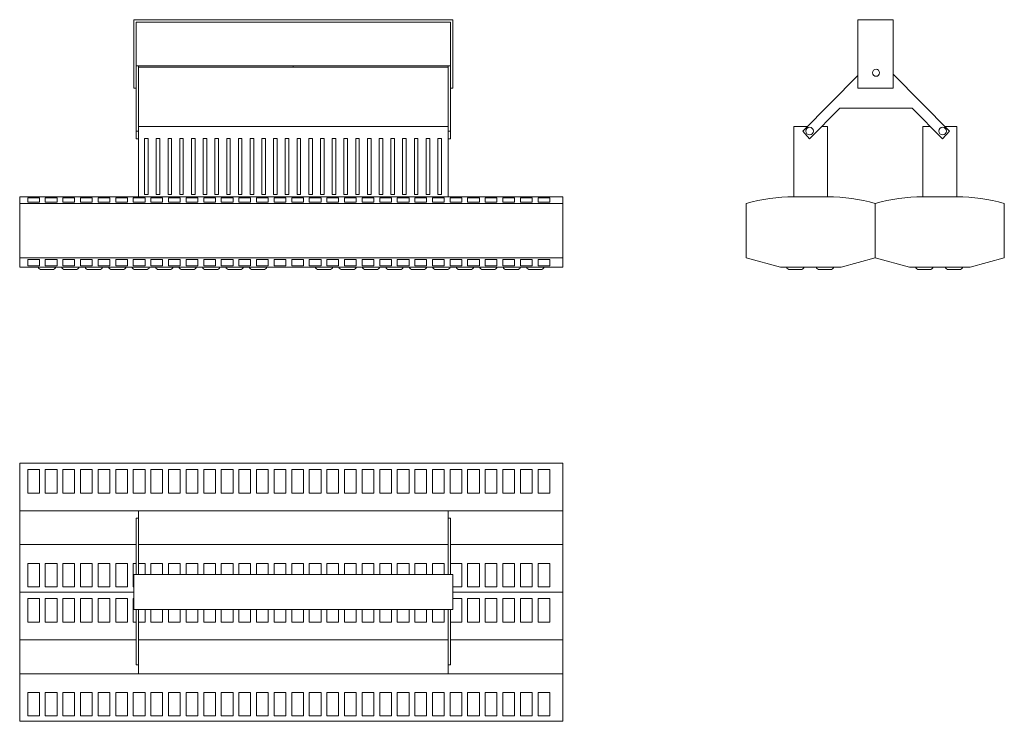
# Model space of a CAD drawing. Units: millimetres. Extents: x -316 to 523, y -359 to 239.
import ezdxf

# ---------------------------------------------------------------- set-up
doc = ezdxf.new("R2010")
doc.units = ezdxf.units.MM

msp = doc.modelspace()

# ---------------------------------------------------------------- linework, layer by layer
at = {"color": 7, "linetype": 'Continuous', "lineweight": 15}
for p, q in [((52.87, 238.81), (-219.13, 238.81)), ((-219.13, 238.81), (-219.13, 180.41)), ((-217.13, 236.81), (50.87, 236.81)), ((-217.13, 191.29), (-217.13, 236.81)), ((50.87, 236.81), (50.87, 191.29)), ((52.87, 180.41), (52.87, 238.81)), ((398.18, 180.41), (398.18, 238.81)), ((398.18, 238.81), (428.18, 238.81)), ((428.18, 180.41), (428.18, 238.81)), ((-215.13, 199.46), (-217.13, 199.46)), ((-215.13, 147.81), (-215.13, 199.46)), ((-215.13, 199.46), (-83.13, 199.46)), ((-215.13, 198.46), (-83.13, 198.46)), ((-83.13, 198.46), (-83.13, 199.46)), ((48.87, 199.46), (-83.13, 199.46)), ((48.87, 198.46), (-83.13, 198.46)), ((48.87, 199.46), (50.87, 199.46)), ((48.87, 199.46), (48.87, 147.81)), ((-217.13, 143.84), (-217.13, 191.29)), ((50.87, 191.29), (50.87, 143.84)), ((398.18, 191.29), (351.14, 143.84)), ((476.16, 143.84), (428.18, 192.25)), ((-219.13, 180.41), (-217.13, 180.41)), ((50.87, 180.41), (52.87, 180.41)), ((398.18, 180.41), (428.18, 180.41)), ((356.98, 137.24), (382.8, 163.29)), ((382.8, 163.29), (444.51, 163.29)), ((444.51, 163.29), (470.33, 137.24)), ((-215.13, 143.84), (-217.13, 143.84)), ((-217.13, 137.24), (-217.13, 143.84)), ((-215.13, 147.81), (48.87, 147.81)), ((-215.13, 147.81), (-215.13, 87.81)), ((48.87, 147.81), (48.87, 87.81)), ((48.87, 143.84), (50.87, 143.84)), ((50.87, 143.84), (50.87, 137.24)), ((343.55, 147.81), (343.55, 87.81)), ((343.55, 147.81), (355.07, 147.81)), ((351.14, 143.84), (356.98, 137.24)), ((367.45, 147.81), (372.34, 147.81)), ((372.34, 147.81), (372.34, 87.81)), ((453.55, 147.81), (453.55, 87.81)), ((453.55, 147.81), (459.85, 147.81)), ((470.33, 137.24), (476.16, 143.84)), ((472.23, 147.81), (482.34, 147.81)), ((482.34, 147.81), (482.34, 87.81)), ((-215.13, 137.24), (-217.13, 137.24)), ((-206.84, 137.53), (-209.9, 137.53)), ((-209.9, 137.53), (-209.9, 89.69)), ((-206.84, 89.69), (-206.84, 137.53)), ((-196.84, 137.53), (-199.9, 137.53)), ((-199.9, 137.53), (-199.9, 89.69)), ((-196.84, 89.69), (-196.84, 137.53)), ((-186.84, 137.53), (-189.9, 137.53)), ((-189.9, 137.53), (-189.9, 89.69)), ((-186.84, 89.69), (-186.84, 137.53)), ((-176.84, 137.53), (-179.9, 137.53)), ((-179.9, 137.53), (-179.9, 89.69)), ((-176.84, 89.69), (-176.84, 137.53)), ((-166.84, 137.53), (-169.9, 137.53)), ((-169.9, 137.53), (-169.9, 89.69)), ((-166.84, 89.69), (-166.84, 137.53)), ((-156.84, 137.53), (-159.9, 137.53)), ((-159.9, 137.53), (-159.9, 89.69)), ((-156.84, 89.69), (-156.84, 137.53)), ((-146.84, 137.53), (-149.9, 137.53)), ((-149.9, 137.53), (-149.9, 89.69)), ((-146.84, 89.69), (-146.84, 137.53)), ((-136.84, 137.53), (-139.9, 137.53)), ((-139.9, 137.53), (-139.9, 89.69)), ((-136.84, 89.69), (-136.84, 137.53)), ((-126.84, 137.53), (-129.9, 137.53)), ((-129.9, 137.53), (-129.9, 89.69)), ((-126.84, 89.69), (-126.84, 137.53)), ((-116.84, 137.53), (-119.9, 137.53)), ((-119.9, 137.53), (-119.9, 89.69)), ((-116.84, 89.69), (-116.84, 137.53)), ((-106.84, 137.53), (-109.9, 137.53)), ((-109.9, 137.53), (-109.9, 89.69)), ((-106.84, 89.69), (-106.84, 137.53)), ((-96.84, 137.53), (-99.9, 137.53)), ((-99.9, 137.53), (-99.9, 89.69)), ((-96.84, 89.69), (-96.84, 137.53)), ((-86.84, 137.53), (-89.9, 137.53)), ((-89.9, 137.53), (-89.9, 89.69)), ((-86.84, 89.69), (-86.84, 137.53)), ((-76.84, 137.53), (-79.9, 137.53)), ((-79.9, 137.53), (-79.9, 89.69)), ((-76.84, 89.69), (-76.84, 137.53)), ((-66.84, 137.53), (-69.9, 137.53)), ((-69.9, 137.53), (-69.9, 89.69)), ((-66.84, 89.69), (-66.84, 137.53)), ((-56.84, 137.53), (-59.9, 137.53)), ((-59.9, 137.53), (-59.9, 89.69)), ((-56.84, 89.69), (-56.84, 137.53)), ((-46.84, 137.53), (-49.9, 137.53)), ((-49.9, 137.53), (-49.9, 89.69)), ((-46.84, 89.69), (-46.84, 137.53)), ((-36.84, 137.53), (-39.9, 137.53)), ((-39.9, 137.53), (-39.9, 89.69)), ((-36.84, 89.69), (-36.84, 137.53)), ((-26.84, 137.53), (-29.9, 137.53)), ((-29.9, 137.53), (-29.9, 89.69)), ((-26.84, 89.69), (-26.84, 137.53)), ((-16.84, 137.53), (-19.9, 137.53)), ((-19.9, 137.53), (-19.9, 89.69)), ((-16.84, 89.69), (-16.84, 137.53)), ((-6.84, 137.53), (-9.9, 137.53)), ((-9.9, 137.53), (-9.9, 89.69)), ((-6.84, 89.69), (-6.84, 137.53)), ((3.16, 137.53), (0.1, 137.53)), ((0.1, 137.53), (0.1, 89.69)), ((3.16, 89.69), (3.16, 137.53)), ((13.16, 137.53), (10.1, 137.53)), ((10.1, 137.53), (10.1, 89.69)), ((13.16, 89.69), (13.16, 137.53)), ((23.16, 137.53), (20.1, 137.53)), ((20.1, 137.53), (20.1, 89.69)), ((23.16, 89.69), (23.16, 137.53)), ((33.16, 137.53), (30.1, 137.53)), ((30.1, 137.53), (30.1, 89.69)), ((33.16, 89.69), (33.16, 137.53)), ((43.16, 137.53), (40.1, 137.53)), ((40.1, 137.53), (40.1, 89.69)), ((43.16, 89.69), (43.16, 137.53)), ((48.87, 137.24), (50.87, 137.24)), ((-316.32, 82.17), (-316.32, 87.81)), ((-316.32, 87.81), (-215.13, 87.81)), ((-299.48, 86.92), (-309.48, 86.92)), ((-309.48, 86.92), (-309.48, 83.38)), ((-299.48, 83.38), (-299.48, 86.92)), ((-284.48, 86.92), (-294.48, 86.92)), ((-294.48, 86.92), (-294.48, 83.38)), ((-284.48, 83.38), (-284.48, 86.92)), ((-269.48, 86.92), (-279.48, 86.92)), ((-279.48, 86.92), (-279.48, 83.38)), ((-269.48, 83.38), (-269.48, 86.92)), ((-254.48, 86.92), (-264.48, 86.92)), ((-264.48, 86.92), (-264.48, 83.38)), ((-254.48, 83.38), (-254.48, 86.92)), ((-239.48, 86.92), (-249.48, 86.92)), ((-249.48, 86.92), (-249.48, 83.38)), ((-239.48, 83.38), (-239.48, 86.92)), ((-224.48, 86.92), (-234.48, 86.92)), ((-234.48, 86.92), (-234.48, 83.38)), ((-224.48, 83.38), (-224.48, 86.92)), ((-209.48, 86.92), (-219.48, 86.92)), ((-219.48, 86.92), (-219.48, 83.38)), ((-215.13, 87.81), (48.87, 87.81)), ((-209.9, 89.69), (-206.84, 89.69)), ((-209.48, 83.38), (-209.48, 86.92)), ((-194.48, 86.92), (-204.48, 86.92)), ((-204.48, 86.92), (-204.48, 83.38)), ((-199.9, 89.69), (-196.84, 89.69)), ((-194.48, 83.38), (-194.48, 86.92)), ((-189.9, 89.69), (-186.84, 89.69)), ((-179.48, 86.92), (-189.48, 86.92)), ((-189.48, 86.92), (-189.48, 83.38)), ((-179.9, 89.69), (-176.84, 89.69)), ((-179.48, 83.38), (-179.48, 86.92)), ((-164.48, 86.92), (-174.48, 86.92)), ((-174.48, 86.92), (-174.48, 83.38)), ((-169.9, 89.69), (-166.84, 89.69)), ((-164.48, 83.38), (-164.48, 86.92)), ((-159.9, 89.69), (-156.84, 89.69)), ((-149.48, 86.92), (-159.48, 86.92)), ((-159.48, 86.92), (-159.48, 83.38)), ((-149.9, 89.69), (-146.84, 89.69)), ((-149.48, 83.38), (-149.48, 86.92)), ((-134.48, 86.92), (-144.48, 86.92)), ((-144.48, 86.92), (-144.48, 83.38)), ((-139.9, 89.69), (-136.84, 89.69)), ((-134.48, 83.38), (-134.48, 86.92)), ((-129.9, 89.69), (-126.84, 89.69)), ((-119.48, 86.92), (-129.48, 86.92)), ((-129.48, 86.92), (-129.48, 83.38)), ((-119.9, 89.69), (-116.84, 89.69)), ((-119.48, 83.38), (-119.48, 86.92)), ((-104.48, 86.92), (-114.48, 86.92)), ((-114.48, 86.92), (-114.48, 83.38)), ((-109.9, 89.69), (-106.84, 89.69)), ((-104.48, 83.38), (-104.48, 86.92)), ((-99.9, 89.69), (-96.84, 89.69)), ((-89.48, 86.92), (-99.48, 86.92)), ((-99.48, 86.92), (-99.48, 83.38)), ((-89.9, 89.69), (-86.84, 89.69)), ((-89.48, 83.38), (-89.48, 86.92)), ((-74.48, 86.92), (-84.48, 86.92)), ((-84.48, 86.92), (-84.48, 83.38)), ((-79.9, 89.69), (-76.84, 89.69)), ((-74.48, 83.38), (-74.48, 86.92)), ((-69.9, 89.69), (-66.84, 89.69)), ((-59.48, 86.92), (-69.48, 86.92)), ((-69.48, 86.92), (-69.48, 83.38)), ((-59.9, 89.69), (-56.84, 89.69)), ((-59.48, 83.38), (-59.48, 86.92)), ((-44.48, 86.92), (-54.48, 86.92)), ((-54.48, 86.92), (-54.48, 83.38)), ((-49.9, 89.69), (-46.84, 89.69)), ((-44.48, 83.38), (-44.48, 86.92)), ((-39.9, 89.69), (-36.84, 89.69)), ((-29.48, 86.92), (-39.48, 86.92)), ((-39.48, 86.92), (-39.48, 83.38)), ((-29.9, 89.69), (-26.84, 89.69)), ((-29.48, 83.38), (-29.48, 86.92)), ((-14.48, 86.92), (-24.48, 86.92)), ((-24.48, 86.92), (-24.48, 83.38)), ((-19.9, 89.69), (-16.84, 89.69)), ((-14.48, 83.38), (-14.48, 86.92)), ((-9.9, 89.69), (-6.84, 89.69)), ((0.52, 86.92), (-9.48, 86.92)), ((-9.48, 86.92), (-9.48, 83.38)), ((0.1, 89.69), (3.16, 89.69)), ((0.52, 83.38), (0.52, 86.92)), ((15.52, 86.92), (5.52, 86.92)), ((5.52, 86.92), (5.52, 83.38)), ((10.1, 89.69), (13.16, 89.69)), ((15.52, 83.38), (15.52, 86.92)), ((20.1, 89.69), (23.16, 89.69)), ((30.52, 86.92), (20.52, 86.92)), ((20.52, 86.92), (20.52, 83.38)), ((30.1, 89.69), (33.16, 89.69)), ((30.52, 83.38), (30.52, 86.92)), ((45.52, 86.92), (35.52, 86.92)), ((35.52, 86.92), (35.52, 83.38)), ((40.1, 89.69), (43.16, 89.69)), ((45.52, 83.38), (45.52, 86.92)), ((48.87, 87.81), (146.68, 87.81)), ((60.52, 86.92), (50.52, 86.92)), ((50.52, 86.92), (50.52, 83.38)), ((60.52, 83.38), (60.52, 86.92)), ((75.52, 86.92), (65.52, 86.92)), ((65.52, 86.92), (65.52, 83.38)), ((75.52, 83.38), (75.52, 86.92)), ((90.52, 86.92), (80.52, 86.92)), ((80.52, 86.92), (80.52, 83.38)), ((90.52, 83.38), (90.52, 86.92)), ((105.52, 86.92), (95.52, 86.92)), ((95.52, 86.92), (95.52, 83.38)), ((105.52, 83.38), (105.52, 86.92)), ((120.52, 86.92), (110.52, 86.92)), ((110.52, 86.92), (110.52, 83.38)), ((120.52, 83.38), (120.52, 86.92)), ((135.52, 86.92), (125.52, 86.92)), ((125.52, 86.92), (125.52, 83.38)), ((135.52, 83.38), (135.52, 86.92)), ((146.68, 82.17), (146.68, 87.81)), ((372.34, 87.81), (343.55, 87.81)), ((482.34, 87.81), (453.55, 87.81)), ((-316.32, 82.17), (146.68, 82.17)), ((-316.32, 82.17), (-316.32, 35.79)), ((-309.48, 83.38), (-299.48, 83.38)), ((-294.48, 83.38), (-284.48, 83.38)), ((-279.48, 83.38), (-269.48, 83.38)), ((-264.48, 83.38), (-254.48, 83.38)), ((-249.48, 83.38), (-239.48, 83.38)), ((-234.48, 83.38), (-224.48, 83.38)), ((-219.48, 83.38), (-209.48, 83.38)), ((-204.48, 83.38), (-194.48, 83.38)), ((-189.48, 83.38), (-179.48, 83.38)), ((-174.48, 83.38), (-164.48, 83.38)), ((-159.48, 83.38), (-149.48, 83.38)), ((-144.48, 83.38), (-134.48, 83.38)), ((-129.48, 83.38), (-119.48, 83.38)), ((-114.48, 83.38), (-104.48, 83.38)), ((-99.48, 83.38), (-89.48, 83.38)), ((-84.48, 83.38), (-74.48, 83.38)), ((-69.48, 83.38), (-59.48, 83.38)), ((-54.48, 83.38), (-44.48, 83.38)), ((-39.48, 83.38), (-29.48, 83.38)), ((-24.48, 83.38), (-14.48, 83.38)), ((-9.48, 83.38), (0.52, 83.38)), ((5.52, 83.38), (15.52, 83.38)), ((20.52, 83.38), (30.52, 83.38)), ((35.52, 83.38), (45.52, 83.38)), ((50.52, 83.38), (60.52, 83.38)), ((65.52, 83.38), (75.52, 83.38)), ((80.52, 83.38), (90.52, 83.38)), ((95.52, 83.38), (105.52, 83.38)), ((110.52, 83.38), (120.52, 83.38)), ((125.52, 83.38), (135.52, 83.38)), ((146.68, 82.17), (146.68, 35.79)), ((302.94, 82.17), (302.94, 35.79)), ((412.94, 82.17), (412.94, 35.79)), ((522.94, 35.79), (522.94, 82.17)), ((-316.32, 27.81), (-316.32, 35.79)), ((-316.32, 35.79), (146.68, 35.79)), ((-299.48, 34.53), (-309.48, 34.53)), ((-309.48, 34.53), (-309.48, 29.05)), ((-299.48, 29.05), (-299.48, 34.53)), ((-284.48, 34.53), (-294.48, 34.53)), ((-294.48, 34.53), (-294.48, 29.05)), ((-284.48, 29.05), (-284.48, 34.53)), ((-269.48, 34.53), (-279.48, 34.53)), ((-279.48, 34.53), (-279.48, 29.05)), ((-269.48, 29.05), (-269.48, 34.53)), ((-254.48, 34.53), (-264.48, 34.53)), ((-264.48, 34.53), (-264.48, 29.05)), ((-254.48, 29.05), (-254.48, 34.53)), ((-239.48, 34.53), (-249.48, 34.53)), ((-249.48, 34.53), (-249.48, 29.05)), ((-239.48, 29.05), (-239.48, 34.53)), ((-224.48, 34.53), (-234.48, 34.53)), ((-234.48, 34.53), (-234.48, 29.05)), ((-224.48, 29.05), (-224.48, 34.53)), ((-209.48, 34.53), (-219.48, 34.53)), ((-219.48, 34.53), (-219.48, 29.05)), ((-209.48, 29.05), (-209.48, 34.53)), ((-194.48, 34.53), (-204.48, 34.53)), ((-204.48, 34.53), (-204.48, 29.05)), ((-194.48, 29.05), (-194.48, 34.53)), ((-179.48, 34.53), (-189.48, 34.53)), ((-189.48, 34.53), (-189.48, 29.05)), ((-179.48, 29.05), (-179.48, 34.53)), ((-164.48, 34.53), (-174.48, 34.53)), ((-174.48, 34.53), (-174.48, 29.05)), ((-164.48, 29.05), (-164.48, 34.53)), ((-149.48, 34.53), (-159.48, 34.53)), ((-159.48, 34.53), (-159.48, 29.05)), ((-149.48, 29.05), (-149.48, 34.53)), ((-134.48, 34.53), (-144.48, 34.53)), ((-144.48, 34.53), (-144.48, 29.05)), ((-134.48, 29.05), (-134.48, 34.53)), ((-119.48, 34.53), (-129.48, 34.53)), ((-129.48, 34.53), (-129.48, 29.05)), ((-119.48, 29.05), (-119.48, 34.53)), ((-104.48, 34.53), (-114.48, 34.53)), ((-114.48, 34.53), (-114.48, 29.05)), ((-104.48, 29.05), (-104.48, 34.53)), ((-89.48, 34.53), (-99.48, 34.53)), ((-99.48, 34.53), (-99.48, 29.05)), ((-89.48, 29.05), (-89.48, 34.53)), ((-74.48, 34.53), (-84.48, 34.53)), ((-84.48, 34.53), (-84.48, 29.05)), ((-74.48, 29.05), (-74.48, 34.53)), ((-59.48, 34.53), (-69.48, 34.53)), ((-69.48, 34.53), (-69.48, 29.05)), ((-59.48, 29.05), (-59.48, 34.53)), ((-44.48, 34.53), (-54.48, 34.53)), ((-54.48, 34.53), (-54.48, 29.05)), ((-44.48, 29.05), (-44.48, 34.53)), ((-29.48, 34.53), (-39.48, 34.53)), ((-39.48, 34.53), (-39.48, 29.05)), ((-29.48, 29.05), (-29.48, 34.53)), ((-14.48, 34.53), (-24.48, 34.53)), ((-24.48, 34.53), (-24.48, 29.05)), ((-14.48, 29.05), (-14.48, 34.53)), ((0.52, 34.53), (-9.48, 34.53)), ((-9.48, 34.53), (-9.48, 29.05)), ((0.52, 29.05), (0.52, 34.53)), ((15.52, 34.53), (5.52, 34.53)), ((5.52, 34.53), (5.52, 29.05)), ((15.52, 29.05), (15.52, 34.53)), ((30.52, 34.53), (20.52, 34.53)), ((20.52, 34.53), (20.52, 29.05)), ((30.52, 29.05), (30.52, 34.53)), ((45.52, 34.53), (35.52, 34.53)), ((35.52, 34.53), (35.52, 29.05)), ((45.52, 29.05), (45.52, 34.53)), ((60.52, 34.53), (50.52, 34.53)), ((50.52, 34.53), (50.52, 29.05)), ((60.52, 29.05), (60.52, 34.53)), ((75.52, 34.53), (65.52, 34.53)), ((65.52, 34.53), (65.52, 29.05)), ((75.52, 29.05), (75.52, 34.53)), ((90.52, 34.53), (80.52, 34.53)), ((80.52, 34.53), (80.52, 29.05)), ((90.52, 29.05), (90.52, 34.53)), ((105.52, 34.53), (95.52, 34.53)), ((95.52, 34.53), (95.52, 29.05)), ((105.52, 29.05), (105.52, 34.53)), ((120.52, 34.53), (110.52, 34.53)), ((110.52, 34.53), (110.52, 29.05)), ((120.52, 29.05), (120.52, 34.53)), ((135.52, 34.53), (125.52, 34.53)), ((125.52, 34.53), (125.52, 29.05)), ((135.52, 29.05), (135.52, 34.53)), ((146.68, 27.81), (146.68, 35.79)), ((332.08, 27.81), (302.94, 35.79)), ((383.81, 27.81), (412.94, 35.79)), ((442.08, 27.81), (412.94, 35.79)), ((493.81, 27.81), (522.94, 35.79)), ((-316.32, 27.81), (146.68, 27.81)), ((-309.48, 29.05), (-299.48, 29.05)), ((-288.45, 25.81), (-297.8, 25.81)), ((-294.48, 29.05), (-284.48, 29.05)), ((-279.48, 29.05), (-269.48, 29.05)), ((-268.45, 25.81), (-277.8, 25.81)), ((-264.48, 29.05), (-254.48, 29.05)), ((-248.45, 25.81), (-257.8, 25.81)), ((-249.48, 29.05), (-239.48, 29.05)), ((-228.45, 25.81), (-237.8, 25.81)), ((-234.48, 29.05), (-224.48, 29.05)), ((-219.48, 29.05), (-209.48, 29.05)), ((-208.45, 25.81), (-217.8, 25.81)), ((-204.48, 29.05), (-194.48, 29.05)), ((-188.45, 25.81), (-197.8, 25.81)), ((-189.48, 29.05), (-179.48, 29.05)), ((-168.45, 25.81), (-177.8, 25.81)), ((-174.48, 29.05), (-164.48, 29.05)), ((-159.48, 29.05), (-149.48, 29.05)), ((-148.45, 25.81), (-157.8, 25.81)), ((-144.48, 29.05), (-134.48, 29.05)), ((-128.45, 25.81), (-137.8, 25.81)), ((-129.48, 29.05), (-119.48, 29.05)), ((-108.45, 25.81), (-117.8, 25.81)), ((-114.48, 29.05), (-104.48, 29.05)), ((-99.48, 29.05), (-89.48, 29.05)), ((-84.48, 29.05), (-74.48, 29.05)), ((-69.48, 29.05), (-59.48, 29.05)), ((-52.18, 25.81), (-61.52, 25.81)), ((-54.48, 29.05), (-44.48, 29.05)), ((-32.18, 25.81), (-41.52, 25.81)), ((-39.48, 29.05), (-29.48, 29.05)), ((-24.48, 29.05), (-14.48, 29.05)), ((-12.18, 25.81), (-21.52, 25.81)), ((-9.48, 29.05), (0.52, 29.05)), ((7.82, 25.81), (-1.52, 25.81)), ((5.52, 29.05), (15.52, 29.05)), ((27.82, 25.81), (18.48, 25.81)), ((20.52, 29.05), (30.52, 29.05)), ((35.52, 29.05), (45.52, 29.05)), ((47.82, 25.81), (38.48, 25.81)), ((50.52, 29.05), (60.52, 29.05)), ((67.82, 25.81), (58.48, 25.81)), ((65.52, 29.05), (75.52, 29.05)), ((87.82, 25.81), (78.48, 25.81)), ((80.52, 29.05), (90.52, 29.05)), ((95.52, 29.05), (105.52, 29.05)), ((107.82, 25.81), (98.48, 25.81)), ((110.52, 29.05), (120.52, 29.05)), ((127.82, 25.81), (118.48, 25.81)), ((125.52, 29.05), (135.52, 29.05)), ((332.08, 27.81), (383.81, 27.81)), ((349.41, 25.81), (340.07, 25.81)), ((374.7, 25.81), (365.36, 25.81)), ((442.08, 27.81), (493.81, 27.81)), ((459.41, 25.81), (450.07, 25.81)), ((484.7, 25.81), (475.36, 25.81)), ((-316.32, -139.21), (-316.32, -179.81)), ((-316.32, -139.21), (146.68, -139.21)), ((146.68, -139.21), (146.68, -179.81)), ((-309.48, -144.62), (-299.48, -144.62)), ((-309.48, -164.62), (-309.48, -144.62)), ((-299.48, -144.62), (-299.48, -164.62)), ((-294.48, -144.62), (-284.48, -144.62)), ((-294.48, -164.62), (-294.48, -144.62)), ((-284.48, -144.62), (-284.48, -164.62)), ((-279.48, -144.62), (-269.48, -144.62)), ((-279.48, -164.62), (-279.48, -144.62)), ((-269.48, -144.62), (-269.48, -164.62)), ((-264.48, -144.62), (-254.48, -144.62)), ((-264.48, -164.62), (-264.48, -144.62)), ((-254.48, -144.62), (-254.48, -164.62)), ((-249.48, -144.62), (-239.48, -144.62)), ((-249.48, -164.62), (-249.48, -144.62)), ((-239.48, -144.62), (-239.48, -164.62)), ((-234.48, -144.62), (-224.48, -144.62)), ((-234.48, -164.62), (-234.48, -144.62)), ((-224.48, -144.62), (-224.48, -164.62)), ((-219.48, -144.62), (-209.48, -144.62)), ((-219.48, -164.62), (-219.48, -144.62)), ((-209.48, -144.62), (-209.48, -164.62)), ((-204.48, -144.62), (-194.48, -144.62)), ((-204.48, -164.62), (-204.48, -144.62)), ((-194.48, -144.62), (-194.48, -164.62)), ((-189.48, -144.62), (-179.48, -144.62)), ((-189.48, -164.62), (-189.48, -144.62)), ((-179.48, -144.62), (-179.48, -164.62)), ((-174.48, -144.62), (-164.48, -144.62)), ((-174.48, -164.62), (-174.48, -144.62)), ((-164.48, -144.62), (-164.48, -164.62)), ((-159.48, -144.62), (-149.48, -144.62)), ((-159.48, -164.62), (-159.48, -144.62)), ((-149.48, -144.62), (-149.48, -164.62)), ((-144.48, -144.62), (-134.48, -144.62)), ((-144.48, -164.62), (-144.48, -144.62)), ((-134.48, -144.62), (-134.48, -164.62)), ((-129.48, -144.62), (-119.48, -144.62)), ((-129.48, -164.62), (-129.48, -144.62)), ((-119.48, -144.62), (-119.48, -164.62)), ((-114.48, -144.62), (-104.48, -144.62)), ((-114.48, -164.62), (-114.48, -144.62)), ((-104.48, -144.62), (-104.48, -164.62)), ((-99.48, -144.62), (-89.48, -144.62)), ((-99.48, -164.62), (-99.48, -144.62)), ((-89.48, -144.62), (-89.48, -164.62)), ((-84.48, -144.62), (-74.48, -144.62)), ((-84.48, -164.62), (-84.48, -144.62)), ((-74.48, -144.62), (-74.48, -164.62)), ((-69.48, -144.62), (-59.48, -144.62)), ((-69.48, -164.62), (-69.48, -144.62)), ((-59.48, -144.62), (-59.48, -164.62)), ((-54.48, -144.62), (-44.48, -144.62)), ((-54.48, -164.62), (-54.48, -144.62)), ((-44.48, -144.62), (-44.48, -164.62)), ((-39.48, -144.62), (-29.48, -144.62)), ((-39.48, -164.62), (-39.48, -144.62)), ((-29.48, -144.62), (-29.48, -164.62)), ((-24.48, -144.62), (-14.48, -144.62)), ((-24.48, -164.62), (-24.48, -144.62)), ((-14.48, -144.62), (-14.48, -164.62)), ((-9.48, -144.62), (0.52, -144.62)), ((-9.48, -164.62), (-9.48, -144.62)), ((0.52, -144.62), (0.52, -164.62)), ((5.52, -144.62), (15.52, -144.62)), ((5.52, -164.62), (5.52, -144.62)), ((15.52, -144.62), (15.52, -164.62)), ((20.52, -144.62), (30.52, -144.62)), ((20.52, -164.62), (20.52, -144.62)), ((30.52, -144.62), (30.52, -164.62)), ((35.52, -144.62), (45.52, -144.62)), ((35.52, -164.62), (35.52, -144.62)), ((45.52, -144.62), (45.52, -164.62)), ((50.52, -144.62), (60.52, -144.62)), ((50.52, -164.62), (50.52, -144.62)), ((60.52, -144.62), (60.52, -164.62)), ((65.52, -144.62), (75.52, -144.62)), ((65.52, -164.62), (65.52, -144.62)), ((75.52, -144.62), (75.52, -164.62)), ((80.52, -144.62), (90.52, -144.62)), ((80.52, -164.62), (80.52, -144.62)), ((90.52, -144.62), (90.52, -164.62)), ((95.52, -144.62), (105.52, -144.62)), ((95.52, -164.62), (95.52, -144.62)), ((105.52, -144.62), (105.52, -164.62)), ((110.52, -144.62), (120.52, -144.62)), ((110.52, -164.62), (110.52, -144.62)), ((120.52, -144.62), (120.52, -164.62)), ((125.52, -144.62), (135.52, -144.62)), ((125.52, -164.62), (125.52, -144.62)), ((135.52, -144.62), (135.52, -164.62)), ((-299.48, -164.62), (-309.48, -164.62)), ((-284.48, -164.62), (-294.48, -164.62)), ((-269.48, -164.62), (-279.48, -164.62)), ((-254.48, -164.62), (-264.48, -164.62)), ((-239.48, -164.62), (-249.48, -164.62)), ((-224.48, -164.62), (-234.48, -164.62)), ((-209.48, -164.62), (-219.48, -164.62)), ((-194.48, -164.62), (-204.48, -164.62)), ((-179.48, -164.62), (-189.48, -164.62)), ((-164.48, -164.62), (-174.48, -164.62)), ((-149.48, -164.62), (-159.48, -164.62)), ((-134.48, -164.62), (-144.48, -164.62)), ((-119.48, -164.62), (-129.48, -164.62)), ((-104.48, -164.62), (-114.48, -164.62)), ((-89.48, -164.62), (-99.48, -164.62)), ((-74.48, -164.62), (-84.48, -164.62)), ((-59.48, -164.62), (-69.48, -164.62)), ((-44.48, -164.62), (-54.48, -164.62)), ((-29.48, -164.62), (-39.48, -164.62)), ((-14.48, -164.62), (-24.48, -164.62)), ((0.52, -164.62), (-9.48, -164.62)), ((15.52, -164.62), (5.52, -164.62)), ((30.52, -164.62), (20.52, -164.62)), ((45.52, -164.62), (35.52, -164.62)), ((60.52, -164.62), (50.52, -164.62)), ((75.52, -164.62), (65.52, -164.62)), ((90.52, -164.62), (80.52, -164.62)), ((105.52, -164.62), (95.52, -164.62)), ((120.52, -164.62), (110.52, -164.62)), ((135.52, -164.62), (125.52, -164.62)), ((-316.32, -179.81), (-215.13, -179.81)), ((-316.32, -179.81), (-316.32, -208.61)), ((48.87, -179.81), (-215.13, -179.81)), ((-215.13, -179.81), (-215.13, -189.92)), ((48.87, -189.92), (48.87, -179.81)), ((48.87, -179.81), (146.68, -179.81)), ((146.68, -179.81), (146.68, -208.61)), ((-215.13, -185.99), (-217.13, -185.99)), ((-217.13, -233.98), (-217.13, -185.99)), ((-215.13, -233.98), (-215.13, -189.92)), ((48.87, -185.99), (50.87, -185.99)), ((48.87, -189.92), (48.87, -233.98)), ((50.87, -185.99), (50.87, -233.98)), ((-316.32, -249.21), (-316.32, -208.61)), ((-215.13, -208.61), (48.87, -208.61)), ((146.68, -249.21), (146.68, -208.61)), ((-299.48, -224.62), (-309.48, -224.62)), ((-309.48, -224.62), (-309.48, -244.62)), ((-299.48, -244.62), (-299.48, -224.62)), ((-284.48, -224.62), (-294.48, -224.62)), ((-294.48, -224.62), (-294.48, -244.62)), ((-284.48, -244.62), (-284.48, -224.62)), ((-269.48, -224.62), (-279.48, -224.62)), ((-279.48, -224.62), (-279.48, -244.62)), ((-269.48, -244.62), (-269.48, -224.62)), ((-254.48, -224.62), (-264.48, -224.62)), ((-264.48, -224.62), (-264.48, -244.62)), ((-254.48, -244.62), (-254.48, -224.62)), ((-239.48, -224.62), (-249.48, -224.62)), ((-249.48, -224.62), (-249.48, -244.62)), ((-239.48, -244.62), (-239.48, -224.62)), ((-224.48, -224.62), (-234.48, -224.62)), ((-234.48, -224.62), (-234.48, -244.62)), ((-224.48, -244.62), (-224.48, -224.62)), ((-217.13, -224.62), (-219.48, -224.62)), ((-219.48, -224.62), (-219.48, -244.62)), ((-209.48, -224.62), (-215.13, -224.62)), ((-209.48, -233.98), (-209.48, -224.62)), ((-194.48, -224.62), (-204.48, -224.62)), ((-204.48, -224.62), (-204.48, -233.98)), ((-194.48, -233.98), (-194.48, -224.62)), ((-179.48, -224.62), (-189.48, -224.62)), ((-189.48, -224.62), (-189.48, -233.98)), ((-179.48, -233.98), (-179.48, -224.62)), ((-164.48, -224.62), (-174.48, -224.62)), ((-174.48, -224.62), (-174.48, -233.98)), ((-164.48, -233.98), (-164.48, -224.62)), ((-149.48, -224.62), (-159.48, -224.62)), ((-159.48, -224.62), (-159.48, -233.98)), ((-149.48, -233.98), (-149.48, -224.62)), ((-134.48, -224.62), (-144.48, -224.62)), ((-144.48, -224.62), (-144.48, -233.98)), ((-134.48, -233.98), (-134.48, -224.62)), ((-119.48, -224.62), (-129.48, -224.62)), ((-129.48, -224.62), (-129.48, -233.98)), ((-119.48, -233.98), (-119.48, -224.62)), ((-104.48, -224.62), (-114.48, -224.62)), ((-114.48, -224.62), (-114.48, -233.98)), ((-104.48, -233.98), (-104.48, -224.62)), ((-89.48, -224.62), (-99.48, -224.62)), ((-99.48, -224.62), (-99.48, -233.98)), ((-89.48, -233.98), (-89.48, -224.62)), ((-74.48, -224.62), (-84.48, -224.62)), ((-84.48, -224.62), (-84.48, -233.98)), ((-74.48, -233.98), (-74.48, -224.62)), ((-59.48, -224.62), (-69.48, -224.62)), ((-69.48, -224.62), (-69.48, -233.98)), ((-59.48, -233.98), (-59.48, -224.62)), ((-44.48, -224.62), (-54.48, -224.62)), ((-54.48, -224.62), (-54.48, -233.98)), ((-44.48, -233.98), (-44.48, -224.62)), ((-29.48, -224.62), (-39.48, -224.62)), ((-39.48, -224.62), (-39.48, -233.98)), ((-29.48, -233.98), (-29.48, -224.62)), ((-14.48, -224.62), (-24.48, -224.62)), ((-24.48, -224.62), (-24.48, -233.98)), ((-14.48, -233.98), (-14.48, -224.62)), ((0.52, -224.62), (-9.48, -224.62)), ((-9.48, -224.62), (-9.48, -233.98)), ((0.52, -233.98), (0.52, -224.62)), ((15.52, -224.62), (5.52, -224.62)), ((5.52, -224.62), (5.52, -233.98)), ((15.52, -233.98), (15.52, -224.62)), ((30.52, -224.62), (20.52, -224.62)), ((20.52, -224.62), (20.52, -233.98)), ((30.52, -233.98), (30.52, -224.62)), ((45.52, -224.62), (35.52, -224.62)), ((35.52, -224.62), (35.52, -233.98)), ((45.52, -233.98), (45.52, -224.62)), ((60.52, -224.62), (50.87, -224.62)), ((60.52, -244.62), (60.52, -224.62)), ((75.52, -224.62), (65.52, -224.62)), ((65.52, -224.62), (65.52, -244.62)), ((75.52, -244.62), (75.52, -224.62)), ((90.52, -224.62), (80.52, -224.62)), ((80.52, -224.62), (80.52, -244.62)), ((90.52, -244.62), (90.52, -224.62)), ((105.52, -224.62), (95.52, -224.62)), ((95.52, -224.62), (95.52, -244.62)), ((105.52, -244.62), (105.52, -224.62)), ((120.52, -224.62), (110.52, -224.62)), ((110.52, -224.62), (110.52, -244.62)), ((120.52, -244.62), (120.52, -224.62)), ((135.52, -224.62), (125.52, -224.62)), ((125.52, -224.62), (125.52, -244.62)), ((135.52, -244.62), (135.52, -224.62)), ((-219.13, -263.98), (-219.13, -233.98)), ((52.87, -233.98), (-219.13, -233.98)), ((52.87, -263.98), (52.87, -233.98)), ((-316.32, -249.21), (-219.13, -249.21)), ((-316.32, -249.21), (-316.32, -289.81)), ((-309.48, -244.62), (-299.48, -244.62)), ((-294.48, -244.62), (-284.48, -244.62)), ((-279.48, -244.62), (-269.48, -244.62)), ((-264.48, -244.62), (-254.48, -244.62)), ((-249.48, -244.62), (-239.48, -244.62)), ((-234.48, -244.62), (-224.48, -244.62)), ((-219.48, -244.62), (-219.13, -244.62)), ((52.87, -244.62), (60.52, -244.62)), ((52.87, -249.21), (146.68, -249.21)), ((65.52, -244.62), (75.52, -244.62)), ((80.52, -244.62), (90.52, -244.62)), ((95.52, -244.62), (105.52, -244.62)), ((110.52, -244.62), (120.52, -244.62)), ((125.52, -244.62), (135.52, -244.62)), ((146.68, -249.21), (146.68, -289.81)), ((-309.48, -254.62), (-299.48, -254.62)), ((-309.48, -274.62), (-309.48, -254.62)), ((-299.48, -254.62), (-299.48, -274.62)), ((-294.48, -254.62), (-284.48, -254.62)), ((-294.48, -274.62), (-294.48, -254.62)), ((-284.48, -254.62), (-284.48, -274.62)), ((-279.48, -254.62), (-269.48, -254.62)), ((-279.48, -274.62), (-279.48, -254.62)), ((-269.48, -254.62), (-269.48, -274.62)), ((-264.48, -254.62), (-254.48, -254.62)), ((-264.48, -274.62), (-264.48, -254.62)), ((-254.48, -254.62), (-254.48, -274.62)), ((-249.48, -254.62), (-239.48, -254.62)), ((-249.48, -274.62), (-249.48, -254.62)), ((-239.48, -254.62), (-239.48, -274.62)), ((-234.48, -254.62), (-224.48, -254.62)), ((-234.48, -274.62), (-234.48, -254.62)), ((-224.48, -254.62), (-224.48, -274.62)), ((-219.48, -254.62), (-219.13, -254.62)), ((-219.48, -274.62), (-219.48, -254.62)), ((52.87, -254.62), (60.52, -254.62)), ((60.52, -254.62), (60.52, -274.62)), ((65.52, -254.62), (75.52, -254.62)), ((65.52, -274.62), (65.52, -254.62)), ((75.52, -254.62), (75.52, -274.62)), ((80.52, -254.62), (90.52, -254.62)), ((80.52, -274.62), (80.52, -254.62)), ((90.52, -254.62), (90.52, -274.62)), ((95.52, -254.62), (105.52, -254.62)), ((95.52, -274.62), (95.52, -254.62)), ((105.52, -254.62), (105.52, -274.62)), ((110.52, -254.62), (120.52, -254.62)), ((110.52, -274.62), (110.52, -254.62)), ((120.52, -254.62), (120.52, -274.62)), ((125.52, -254.62), (135.52, -254.62)), ((125.52, -274.62), (125.52, -254.62)), ((135.52, -254.62), (135.52, -274.62)), ((52.87, -263.98), (-219.13, -263.98)), ((-217.13, -311.01), (-217.13, -263.98)), ((-215.13, -307.08), (-215.13, -263.98)), ((-209.48, -263.98), (-209.48, -274.62)), ((-204.48, -274.62), (-204.48, -263.98)), ((-194.48, -263.98), (-194.48, -274.62)), ((-189.48, -274.62), (-189.48, -263.98)), ((-179.48, -263.98), (-179.48, -274.62)), ((-174.48, -274.62), (-174.48, -263.98)), ((-164.48, -263.98), (-164.48, -274.62)), ((-159.48, -274.62), (-159.48, -263.98)), ((-149.48, -263.98), (-149.48, -274.62)), ((-144.48, -274.62), (-144.48, -263.98)), ((-134.48, -263.98), (-134.48, -274.62)), ((-129.48, -274.62), (-129.48, -263.98)), ((-119.48, -263.98), (-119.48, -274.62)), ((-114.48, -274.62), (-114.48, -263.98)), ((-104.48, -263.98), (-104.48, -274.62)), ((-99.48, -274.62), (-99.48, -263.98)), ((-89.48, -263.98), (-89.48, -274.62)), ((-84.48, -274.62), (-84.48, -263.98)), ((-74.48, -263.98), (-74.48, -274.62)), ((-69.48, -274.62), (-69.48, -263.98)), ((-59.48, -263.98), (-59.48, -274.62)), ((-54.48, -274.62), (-54.48, -263.98)), ((-44.48, -263.98), (-44.48, -274.62)), ((-39.48, -274.62), (-39.48, -263.98)), ((-29.48, -263.98), (-29.48, -274.62)), ((-24.48, -274.62), (-24.48, -263.98)), ((-14.48, -263.98), (-14.48, -274.62)), ((-9.48, -274.62), (-9.48, -263.98)), ((0.52, -263.98), (0.52, -274.62)), ((5.52, -274.62), (5.52, -263.98)), ((15.52, -263.98), (15.52, -274.62)), ((20.52, -274.62), (20.52, -263.98)), ((30.52, -263.98), (30.52, -274.62)), ((35.52, -274.62), (35.52, -263.98)), ((45.52, -263.98), (45.52, -274.62)), ((48.87, -263.98), (48.87, -307.08)), ((50.87, -263.98), (50.87, -311.01)), ((-299.48, -274.62), (-309.48, -274.62)), ((-284.48, -274.62), (-294.48, -274.62)), ((-269.48, -274.62), (-279.48, -274.62)), ((-254.48, -274.62), (-264.48, -274.62)), ((-239.48, -274.62), (-249.48, -274.62)), ((-224.48, -274.62), (-234.48, -274.62)), ((-217.13, -274.62), (-219.48, -274.62)), ((-209.48, -274.62), (-215.13, -274.62)), ((-194.48, -274.62), (-204.48, -274.62)), ((-179.48, -274.62), (-189.48, -274.62)), ((-164.48, -274.62), (-174.48, -274.62)), ((-149.48, -274.62), (-159.48, -274.62)), ((-134.48, -274.62), (-144.48, -274.62)), ((-119.48, -274.62), (-129.48, -274.62)), ((-104.48, -274.62), (-114.48, -274.62)), ((-89.48, -274.62), (-99.48, -274.62)), ((-74.48, -274.62), (-84.48, -274.62)), ((-59.48, -274.62), (-69.48, -274.62)), ((-44.48, -274.62), (-54.48, -274.62)), ((-29.48, -274.62), (-39.48, -274.62)), ((-14.48, -274.62), (-24.48, -274.62)), ((0.52, -274.62), (-9.48, -274.62)), ((15.52, -274.62), (5.52, -274.62)), ((30.52, -274.62), (20.52, -274.62)), ((45.52, -274.62), (35.52, -274.62)), ((60.52, -274.62), (50.87, -274.62)), ((75.52, -274.62), (65.52, -274.62)), ((90.52, -274.62), (80.52, -274.62)), ((105.52, -274.62), (95.52, -274.62)), ((120.52, -274.62), (110.52, -274.62)), ((135.52, -274.62), (125.52, -274.62)), ((-316.32, -289.81), (-316.32, -318.61)), ((48.87, -289.81), (-215.13, -289.81)), ((146.68, -289.81), (146.68, -318.61)), ((-215.13, -307.08), (-215.13, -318.61)), ((48.87, -318.61), (48.87, -307.08)), ((-316.32, -318.61), (-215.13, -318.61)), ((-316.32, -359.21), (-316.32, -318.61)), ((-215.13, -311.01), (-217.13, -311.01)), ((-215.13, -318.61), (48.87, -318.61)), ((48.87, -311.01), (50.87, -311.01)), ((48.87, -318.61), (146.68, -318.61)), ((146.68, -359.21), (146.68, -318.61)), ((-299.48, -334.62), (-309.48, -334.62)), ((-309.48, -334.62), (-309.48, -354.62)), ((-299.48, -354.62), (-299.48, -334.62)), ((-284.48, -334.62), (-294.48, -334.62)), ((-294.48, -334.62), (-294.48, -354.62)), ((-284.48, -354.62), (-284.48, -334.62)), ((-269.48, -334.62), (-279.48, -334.62)), ((-279.48, -334.62), (-279.48, -354.62)), ((-269.48, -354.62), (-269.48, -334.62)), ((-254.48, -334.62), (-264.48, -334.62)), ((-264.48, -334.62), (-264.48, -354.62)), ((-254.48, -354.62), (-254.48, -334.62)), ((-239.48, -334.62), (-249.48, -334.62)), ((-249.48, -334.62), (-249.48, -354.62)), ((-239.48, -354.62), (-239.48, -334.62)), ((-224.48, -334.62), (-234.48, -334.62)), ((-234.48, -334.62), (-234.48, -354.62)), ((-224.48, -354.62), (-224.48, -334.62)), ((-209.48, -334.62), (-219.48, -334.62)), ((-219.48, -334.62), (-219.48, -354.62)), ((-209.48, -354.62), (-209.48, -334.62)), ((-194.48, -334.62), (-204.48, -334.62)), ((-204.48, -334.62), (-204.48, -354.62)), ((-194.48, -354.62), (-194.48, -334.62)), ((-179.48, -334.62), (-189.48, -334.62)), ((-189.48, -334.62), (-189.48, -354.62)), ((-179.48, -354.62), (-179.48, -334.62)), ((-164.48, -334.62), (-174.48, -334.62)), ((-174.48, -334.62), (-174.48, -354.62)), ((-164.48, -354.62), (-164.48, -334.62)), ((-149.48, -334.62), (-159.48, -334.62)), ((-159.48, -334.62), (-159.48, -354.62)), ((-149.48, -354.62), (-149.48, -334.62)), ((-134.48, -334.62), (-144.48, -334.62)), ((-144.48, -334.62), (-144.48, -354.62)), ((-134.48, -354.62), (-134.48, -334.62)), ((-119.48, -334.62), (-129.48, -334.62)), ((-129.48, -334.62), (-129.48, -354.62)), ((-119.48, -354.62), (-119.48, -334.62)), ((-104.48, -334.62), (-114.48, -334.62)), ((-114.48, -334.62), (-114.48, -354.62)), ((-104.48, -354.62), (-104.48, -334.62)), ((-89.48, -334.62), (-99.48, -334.62)), ((-99.48, -334.62), (-99.48, -354.62)), ((-89.48, -354.62), (-89.48, -334.62)), ((-74.48, -334.62), (-84.48, -334.62)), ((-84.48, -334.62), (-84.48, -354.62)), ((-74.48, -354.62), (-74.48, -334.62)), ((-59.48, -334.62), (-69.48, -334.62)), ((-69.48, -334.62), (-69.48, -354.62)), ((-59.48, -354.62), (-59.48, -334.62)), ((-44.48, -334.62), (-54.48, -334.62)), ((-54.48, -334.62), (-54.48, -354.62)), ((-44.48, -354.62), (-44.48, -334.62)), ((-29.48, -334.62), (-39.48, -334.62)), ((-39.48, -334.62), (-39.48, -354.62)), ((-29.48, -354.62), (-29.48, -334.62)), ((-14.48, -334.62), (-24.48, -334.62)), ((-24.48, -334.62), (-24.48, -354.62)), ((-14.48, -354.62), (-14.48, -334.62)), ((0.52, -334.62), (-9.48, -334.62)), ((-9.48, -334.62), (-9.48, -354.62)), ((0.52, -354.62), (0.52, -334.62)), ((15.52, -334.62), (5.52, -334.62)), ((5.52, -334.62), (5.52, -354.62)), ((15.52, -354.62), (15.52, -334.62)), ((30.52, -334.62), (20.52, -334.62)), ((20.52, -334.62), (20.52, -354.62)), ((30.52, -354.62), (30.52, -334.62)), ((45.52, -334.62), (35.52, -334.62)), ((35.52, -334.62), (35.52, -354.62)), ((45.52, -354.62), (45.52, -334.62)), ((60.52, -334.62), (50.52, -334.62)), ((50.52, -334.62), (50.52, -354.62)), ((60.52, -354.62), (60.52, -334.62)), ((75.52, -334.62), (65.52, -334.62)), ((65.52, -334.62), (65.52, -354.62)), ((75.52, -354.62), (75.52, -334.62)), ((90.52, -334.62), (80.52, -334.62)), ((80.52, -334.62), (80.52, -354.62)), ((90.52, -354.62), (90.52, -334.62)), ((105.52, -334.62), (95.52, -334.62)), ((95.52, -334.62), (95.52, -354.62)), ((105.52, -354.62), (105.52, -334.62)), ((120.52, -334.62), (110.52, -334.62)), ((110.52, -334.62), (110.52, -354.62)), ((120.52, -354.62), (120.52, -334.62)), ((135.52, -334.62), (125.52, -334.62)), ((125.52, -334.62), (125.52, -354.62)), ((135.52, -354.62), (135.52, -334.62)), ((-316.32, -359.21), (146.68, -359.21)), ((-309.48, -354.62), (-299.48, -354.62)), ((-294.48, -354.62), (-284.48, -354.62)), ((-279.48, -354.62), (-269.48, -354.62)), ((-264.48, -354.62), (-254.48, -354.62)), ((-249.48, -354.62), (-239.48, -354.62)), ((-234.48, -354.62), (-224.48, -354.62)), ((-219.48, -354.62), (-209.48, -354.62)), ((-204.48, -354.62), (-194.48, -354.62)), ((-189.48, -354.62), (-179.48, -354.62)), ((-174.48, -354.62), (-164.48, -354.62)), ((-159.48, -354.62), (-149.48, -354.62)), ((-144.48, -354.62), (-134.48, -354.62)), ((-129.48, -354.62), (-119.48, -354.62)), ((-114.48, -354.62), (-104.48, -354.62)), ((-99.48, -354.62), (-89.48, -354.62)), ((-84.48, -354.62), (-74.48, -354.62)), ((-69.48, -354.62), (-59.48, -354.62)), ((-54.48, -354.62), (-44.48, -354.62)), ((-39.48, -354.62), (-29.48, -354.62)), ((-24.48, -354.62), (-14.48, -354.62)), ((-9.48, -354.62), (0.52, -354.62)), ((5.52, -354.62), (15.52, -354.62)), ((20.52, -354.62), (30.52, -354.62)), ((35.52, -354.62), (45.52, -354.62)), ((50.52, -354.62), (60.52, -354.62)), ((65.52, -354.62), (75.52, -354.62)), ((80.52, -354.62), (90.52, -354.62)), ((95.52, -354.62), (105.52, -354.62)), ((110.52, -354.62), (120.52, -354.62)), ((125.52, -354.62), (135.52, -354.62))]:
    msp.add_line(p, q, dxfattribs=at)
at = {"color": 8, "linetype": 'Continuous', "lineweight": 15}
for p, q in [((-316.32, -208.61), (-217.13, -208.61)), ((50.87, -208.61), (146.68, -208.61)), ((-316.32, -289.81), (-217.13, -289.81)), ((50.87, -289.81), (146.68, -289.81))]:
    msp.add_line(p, q, dxfattribs=at)
at = {"color": 7, "linetype": 'Continuous', "lineweight": 15}
for centre, radius in [((413.65, 193.55), 3), ((356.98, 143.84), 3.27), ((470.33, 143.84), 3.27)]:
    msp.add_circle(centre, radius, dxfattribs=at)
for centre, radius, start, end in [((344, -64.53), 152.33, 90.17144, 105.63609), ((371.89, -64.53), 152.33, 74.36391, 89.82856), ((454, -64.53), 152.33, 90.17144, 105.63609), ((481.89, -64.53), 152.33, 74.36391, 89.82856), ((-297.8, 28.81), 3, 199.47122, 270), ((-288.45, 28.81), 3, 270, 340.52878), ((-277.8, 28.81), 3, 199.47122, 270), ((-268.45, 28.81), 3, 270, 340.52878), ((-257.8, 28.81), 3, 199.47122, 270), ((-248.45, 28.81), 3, 270, 340.52878), ((-237.8, 28.81), 3, 199.47122, 270), ((-228.45, 28.81), 3, 270, 340.52878), ((-217.8, 28.81), 3, 199.47122, 270), ((-208.45, 28.81), 3, 270, 340.52878), ((-197.8, 28.81), 3, 199.47122, 270), ((-188.45, 28.81), 3, 270, 340.52878), ((-177.8, 28.81), 3, 199.47122, 270), ((-168.45, 28.81), 3, 270, 340.52878), ((-157.8, 28.81), 3, 199.47122, 270), ((-148.45, 28.81), 3, 270, 340.52878), ((-137.8, 28.81), 3, 199.47122, 270), ((-128.45, 28.81), 3, 270, 340.52878), ((-117.8, 28.81), 3, 199.47122, 270), ((-108.45, 28.81), 3, 270, 340.52878), ((-61.52, 28.81), 3, 199.47122, 270), ((-52.18, 28.81), 3, 270, 340.52878), ((-41.52, 28.81), 3, 199.47122, 270), ((-32.18, 28.81), 3, 270, 340.52878), ((-21.52, 28.81), 3, 199.47122, 270), ((-12.18, 28.81), 3, 270, 340.52878), ((-1.52, 28.81), 3, 199.47122, 270), ((7.82, 28.81), 3, 270, 340.52878), ((18.48, 28.81), 3, 199.47122, 270), ((27.82, 28.81), 3, 270, 340.52878), ((38.48, 28.81), 3, 199.47122, 270), ((47.82, 28.81), 3, 270, 340.52878), ((58.48, 28.81), 3, 199.47122, 270), ((67.82, 28.81), 3, 270, 340.52878), ((78.48, 28.81), 3, 199.47122, 270), ((87.82, 28.81), 3, 270, 340.52878), ((98.48, 28.81), 3, 199.47122, 270), ((107.82, 28.81), 3, 270, 340.52878), ((118.48, 28.81), 3, 199.47122, 270), ((127.82, 28.81), 3, 270, 340.52878), ((340.07, 28.81), 3, 199.47122, 270), ((349.41, 28.81), 3, 270, 340.52878), ((365.36, 28.81), 3, 199.47122, 270), ((374.7, 28.81), 3, 270, 340.52878), ((450.07, 28.81), 3, 199.47122, 270), ((459.41, 28.81), 3, 270, 340.52878), ((475.36, 28.81), 3, 199.47122, 270), ((484.7, 28.81), 3, 270, 340.52878)]:
    msp.add_arc(centre, radius, start, end, dxfattribs=at)

doc.saveas('drawing.dxf')
